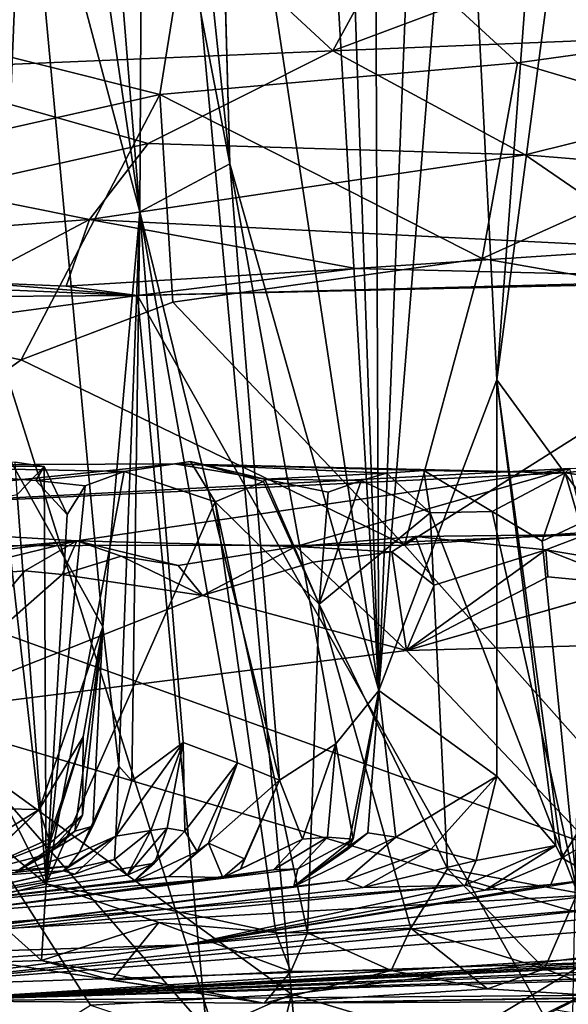
# Model space of a CAD drawing. Units: metres. Extents: x 23.73 to 27.29, y -0.21 to 3.35.
# Drawn here: x 25.45 to 25.65, y 0.01 to 0.36 of the extents above; entities that cross this region are included whole.
import ezdxf

# ---------------------------------------------------------------- set-up
doc = ezdxf.new("R2010")
doc.units = ezdxf.units.M

msp = doc.modelspace()

# ---------------------------------------------------------------- linework, layer by layer
at = {"layer": '1'}
for points in [[(25.56447, -0.12575, 3.46772), (25.21148, 0.99383, 3.45345), (25.42331, 1.40178, 3.45349)], [(25.56447, -0.12575, 3.46772), (25.42331, 1.40178, 3.45349), (26.44207, 0.47635, 3.46186)], [(24.80619, -0.05639, 3.46804), (25.21148, 0.99383, 3.45345), (25.56447, -0.12575, 3.46772)], [(25.43216, 0.51109, 11.53543), (25.4465, 0.21482, 11.44208), (25.45631, 0.4489, 11.18214)], [(25.46593, 0.50856, 10.9358), (25.45631, 0.4489, 11.18214), (25.4974, 0.29451, 10.69465)], [(25.48252, 0.47782, 10.80145), (25.46593, 0.50856, 10.9358), (25.4974, 0.29451, 10.69465)], [(25.52442, 0.48991, 10.29372), (25.52938, 0.31167, 10.27988), (25.52394, 0.51011, 10.24203)], [(25.52394, 0.51011, 10.24203), (25.52938, 0.31167, 10.27988), (25.5823, 0.12448, 9.82443)], [(25.52394, 0.51011, 10.24203), (25.5823, 0.12448, 9.82443), (25.56309, 0.44981, 9.93076)], [(25.59692, 0.50201, 9.59346), (25.58079, 0.49672, 9.71426), (25.5823, 0.12448, 9.82443)], [(25.61152, 0.48618, 9.50053), (25.59692, 0.50201, 9.59346), (25.5823, 0.12448, 9.82443)], [(25.58079, 0.49672, 9.71426), (25.56983, 0.4834, 9.85192), (25.5823, 0.12448, 9.82443)], [(25.61152, 0.48618, 9.50053), (25.62419, 0.23494, 9.45409), (25.64356, 0.49459, 9.27489)], [(25.64356, 0.49459, 9.27489), (25.62419, 0.23494, 9.45409), (25.65759, 0.48871, 9.17293)], [(25.52442, 0.48991, 10.29372), (25.51127, 0.48416, 10.4471), (25.52938, 0.31167, 10.27988)], [(25.61152, 0.48618, 9.50053), (25.5823, 0.12448, 9.82443), (25.62419, 0.23494, 9.45409)], [(25.65759, 0.48871, 9.17293), (25.62419, 0.23494, 9.45409), (25.69351, 0.1397, 9.0303)], [(25.49834, 0.47284, 10.61242), (25.52938, 0.31167, 10.27988), (25.51127, 0.48416, 10.4471)], [(25.5823, 0.12448, 9.82443), (25.56983, 0.4834, 9.85192), (25.56309, 0.44981, 9.93076)], [(25.48252, 0.47782, 10.80145), (25.4974, 0.29451, 10.69465), (25.49834, 0.47284, 10.61242)], [(25.56447, -0.12575, 3.46772), (26.44207, 0.47635, 3.46186), (25.73362, -0.13826, 3.46875)], [(25.49834, 0.47284, 10.61242), (25.4974, 0.29451, 10.69465), (25.52938, 0.31167, 10.27988)], [(25.52242, 0.44772, 4.55692), (25.36843, 0.37049, 4.42274), (25.5045, 0.33629, 4.36399)], [(25.45631, 0.4489, 11.18214), (25.4465, 0.21482, 11.44208), (25.48435, 0.14713, 10.89706)], [(25.45631, 0.4489, 11.18214), (25.48435, 0.14713, 10.89706), (25.4974, 0.29451, 10.69465)], [(25.52242, 0.44772, 4.55692), (25.5045, 0.33629, 4.36399), (25.63149, 0.34753, 4.3753)], [(25.52242, 0.44772, 4.55692), (25.63149, 0.34753, 4.3753), (26.11323, 0.41435, 4.4794)], [(25.82535, 0.36235, 5.26288), (25.56594, 0.3517, 5.26599), (25.79946, 0.43917, 5.23606)], [(25.56594, 0.3517, 5.26599), (25.60485, 0.4232, 5.24251), (25.79946, 0.43917, 5.23606)], [(25.36699, 0.41876, 5.24284), (25.4769, 0.42455, 5.24239), (25.40764, 0.34518, 5.26763)], [(25.40764, 0.34518, 5.26763), (25.4769, 0.42455, 5.24239), (25.48871, 0.42342, 5.24284)], [(25.56594, 0.3517, 5.26599), (25.40764, 0.34518, 5.26763), (25.48871, 0.42342, 5.24284)], [(25.56594, 0.3517, 5.26599), (25.48871, 0.42342, 5.24284), (25.60485, 0.4232, 5.24251)], [(26.11323, 0.41435, 4.4794), (25.63149, 0.34753, 4.3753), (25.71697, 0.32214, 4.33561)], [(25.36843, 0.37049, 4.42274), (25.26172, 0.28167, 4.29019), (25.5045, 0.33629, 4.36399)], [(25.63426, 0.31478, 5.29694), (25.56594, 0.3517, 5.26599), (25.82535, 0.36235, 5.26288)], [(25.78284, 0.30246, 5.3184), (25.63426, 0.31478, 5.29694), (25.82535, 0.36235, 5.26288)], [(25.40764, 0.34518, 5.26763), (25.56594, 0.3517, 5.26599), (25.50036, 0.31882, 5.29051)], [(25.63426, 0.31478, 5.29694), (25.50036, 0.31882, 5.29051), (25.56594, 0.3517, 5.26599)], [(25.63149, 0.34753, 4.3753), (25.5045, 0.33629, 4.36399), (25.61901, 0.27795, 4.27373)], [(25.63149, 0.34753, 4.3753), (25.61901, 0.27795, 4.27373), (25.71697, 0.32214, 4.33561)], [(25.42706, 0.30242, 5.30632), (25.40764, 0.34518, 5.26763), (25.50036, 0.31882, 5.29051)], [(25.5045, 0.33629, 4.36399), (25.26172, 0.28167, 4.29019), (25.45534, 0.24199, 4.23269)], [(25.5045, 0.33629, 4.36399), (25.45534, 0.24199, 4.23269), (25.50919, 0.26242, 4.25627)], [(25.5045, 0.33629, 4.36399), (25.50919, 0.26242, 4.25627), (25.61901, 0.27795, 4.27373)], [(25.71697, 0.32214, 4.33561), (25.61901, 0.27795, 4.27373), (25.72354, 0.25962, 4.24691)], [(25.42706, 0.30242, 5.30632), (25.50036, 0.31882, 5.29051), (25.47952, 0.29187, 5.32868)], [(25.47952, 0.29187, 5.32868), (25.50036, 0.31882, 5.29051), (25.63426, 0.31478, 5.29694)], [(25.47952, 0.29187, 5.32868), (25.63426, 0.31478, 5.29694), (25.68253, 0.28163, 5.35825)], [(25.52938, 0.31167, 10.27988), (25.4974, 0.29451, 10.69465), (25.54698, 0.09268, 10.1394)], [(25.52938, 0.31167, 10.27988), (25.54698, 0.09268, 10.1394), (25.56705, 0.10556, 9.96332)], [(25.5823, 0.12448, 9.82443), (25.52938, 0.31167, 10.27988), (25.56705, 0.10556, 9.96332)], [(25.68253, 0.28163, 5.35825), (25.63426, 0.31478, 5.29694), (25.78284, 0.30246, 5.3184)], [(25.34392, 0.28165, 5.34387), (25.42706, 0.30242, 5.30632), (25.47952, 0.29187, 5.32868)], [(25.48997, 0.09767, 10.79843), (25.4974, 0.29451, 10.69465), (25.48435, 0.14713, 10.89706)], [(25.48997, 0.09767, 10.79843), (25.49461, 0.09243, 10.68451), (25.4974, 0.29451, 10.69465)], [(25.4974, 0.29451, 10.69465), (25.49461, 0.09243, 10.68451), (25.51288, 0.10606, 10.49364)], [(25.4974, 0.29451, 10.69465), (25.51288, 0.10606, 10.49364), (25.53206, 0.09886, 10.2855)], [(25.4974, 0.29451, 10.69465), (25.53206, 0.09886, 10.2855), (25.54698, 0.09268, 10.1394)], [(25.43744, 0.26959, 5.38962), (25.34392, 0.28165, 5.34387), (25.47952, 0.29187, 5.32868)], [(25.43744, 0.26959, 5.38962), (25.47952, 0.29187, 5.32868), (25.4713, 0.26813, 5.40145)], [(25.4713, 0.26813, 5.40145), (25.47952, 0.29187, 5.32868), (25.57418, 0.2744, 5.37661)], [(25.57418, 0.2744, 5.37661), (25.47952, 0.29187, 5.32868), (25.68253, 0.28163, 5.35825)], [(25.26172, 0.28167, 4.29019), (25.36268, 0.17595, 4.16342), (25.45534, 0.24199, 4.23269)], [(25.74007, 0.2704, 5.45099), (25.57418, 0.2744, 5.37661), (25.68253, 0.28163, 5.35825)], [(25.50919, 0.26242, 4.25627), (25.59144, 0.17612, 4.15919), (25.61901, 0.27795, 4.27373)], [(25.61901, 0.27795, 4.27373), (25.59144, 0.17612, 4.15919), (25.72354, 0.25962, 4.24691)], [(25.49656, 0.2649, 5.47531), (25.4713, 0.26813, 5.40145), (25.57418, 0.2744, 5.37661)], [(25.49656, 0.2649, 5.47531), (25.57418, 0.2744, 5.37661), (25.74007, 0.2704, 5.45099)], [(25.34854, 0.26385, 5.46986), (25.38226, 0.26969, 5.39332), (25.49656, 0.2649, 5.47531)], [(25.49656, 0.2649, 5.47531), (25.38226, 0.26969, 5.39332), (25.43744, 0.26959, 5.38962)], [(25.49656, 0.2649, 5.47531), (25.43744, 0.26959, 5.38962), (25.4713, 0.26813, 5.40145)], [(25.49656, 0.2649, 5.47531), (25.74007, 0.2704, 5.45099), (25.65615, 0.26894, 5.47329)], [(25.49656, 0.2649, 5.47531), (25.65615, 0.26894, 5.47329), (25.6507, -0.0083, 5.49014)], [(25.3146, 0.24033, 5.48025), (25.34854, 0.26385, 5.46986), (25.49656, 0.2649, 5.47531)], [(25.52111, 0.00407, 5.48424), (25.3146, 0.24033, 5.48025), (25.49656, 0.2649, 5.47531)], [(25.50919, 0.26242, 4.25627), (25.45534, 0.24199, 4.23269), (25.59144, 0.17612, 4.15919)], [(25.52111, 0.00407, 5.48424), (25.49656, 0.2649, 5.47531), (25.6507, -0.0083, 5.49014)], [(25.59144, 0.17612, 4.15919), (25.69883, 0.18373, 4.16494), (25.72354, 0.25962, 4.24691)], [(25.45534, 0.24199, 4.23269), (25.36268, 0.17595, 4.16342), (25.59144, 0.17612, 4.15919)], [(25.36502, 0.00454, 5.48368), (25.3146, 0.24033, 5.48025), (25.52111, 0.00407, 5.48424)], [(25.62419, 0.23494, 9.45409), (25.5823, 0.12448, 9.82443), (25.6242, 0.09407, 9.48076)], [(25.6242, 0.09407, 9.48076), (25.64519, 0.06942, 9.29563), (25.62419, 0.23494, 9.45409)], [(25.62419, 0.23494, 9.45409), (25.64519, 0.06942, 9.29563), (25.6473, 0.06508, 9.27171)], [(25.62419, 0.23494, 9.45409), (25.6473, 0.06508, 9.27171), (25.69351, 0.1397, 9.0303)], [(25.4465, 0.21482, 11.44208), (25.44924, 0.08244, 11.34944), (25.46164, 0.08224, 11.18881)], [(25.48435, 0.14713, 10.89706), (25.4465, 0.21482, 11.44208), (25.46164, 0.08224, 11.18881)], [(25.38676, 0.20442, 7.73021), (25.32881, 0.18641, 6.60861), (25.50973, 0.20509, 7.46768)], [(25.50973, 0.20509, 7.46768), (25.32881, 0.18641, 6.60861), (25.64841, 0.20184, 7.25005)], [(25.32881, 0.18641, 6.60861), (25.47503, 0.17767, 6.01435), (25.65016, 0.20343, 7.03036)], [(25.64841, 0.20184, 7.25005), (25.32881, 0.18641, 6.60861), (25.65016, 0.20343, 7.03036)], [(25.45323, 0.20563, 7.75565), (25.38676, 0.20442, 7.73021), (25.46347, 0.20405, 7.74871)], [(25.38676, 0.20442, 7.73021), (25.50973, 0.20509, 7.46768), (25.4919, 0.20228, 7.65332)], [(25.38676, 0.20442, 7.73021), (25.4919, 0.20228, 7.65332), (25.46057, 0.19912, 7.73224)], [(25.46347, 0.20405, 7.74871), (25.38676, 0.20442, 7.73021), (25.46057, 0.19912, 7.73224)], [(25.45388, 0.19415, 7.77215), (25.45323, 0.20563, 7.75565), (25.46347, 0.20405, 7.74871)], [(25.45388, 0.19415, 7.77215), (25.46347, 0.20405, 7.74871), (25.4642, 0.05581, 7.82155)], [(25.46057, 0.19912, 7.73224), (25.47161, 0.18707, 7.73255), (25.46347, 0.20405, 7.74871)], [(25.46347, 0.20405, 7.74871), (25.47161, 0.18707, 7.73255), (25.4642, 0.05581, 7.82155)], [(25.65016, 0.20343, 7.03036), (25.47503, 0.17767, 6.01435), (25.55284, 0.17573, 6.01009)], [(25.4919, 0.20228, 7.65332), (25.50973, 0.20509, 7.46768), (25.5154, 0.20582, 7.5629)], [(25.4919, 0.20228, 7.65332), (25.5154, 0.20582, 7.5629), (25.52424, 0.19157, 7.58833)], [(25.5154, 0.20582, 7.5629), (25.50973, 0.20509, 7.46768), (25.54178, 0.19962, 7.51456)], [(25.50973, 0.20509, 7.46768), (25.64841, 0.20184, 7.25005), (25.59827, 0.20262, 7.3532)], [(25.50973, 0.20509, 7.46768), (25.59827, 0.20262, 7.3532), (25.58497, 0.20168, 7.39025)], [(25.54178, 0.19962, 7.51456), (25.50973, 0.20509, 7.46768), (25.58497, 0.20168, 7.39025)], [(25.5154, 0.20582, 7.5629), (25.54178, 0.19962, 7.51456), (25.54129, 0.19877, 7.54066)], [(25.52424, 0.19157, 7.58833), (25.5154, 0.20582, 7.5629), (25.54129, 0.19877, 7.54066)], [(25.65016, 0.20343, 7.03036), (25.55284, 0.17573, 6.01009), (25.65595, 0.17996, 6.02876)], [(25.64841, 0.20184, 7.25005), (25.65016, 0.20343, 7.03036), (25.67118, 0.20463, 7.18997)], [(25.64841, 0.20184, 7.25005), (25.67118, 0.20463, 7.18997), (25.70754, 0.19344, 7.14932)], [(25.46057, 0.19912, 7.73224), (25.4919, 0.20228, 7.65332), (25.478, 0.19729, 7.70501)], [(25.4919, 0.20228, 7.65332), (25.52424, 0.19157, 7.58833), (25.4642, 0.05581, 7.82155)], [(25.4642, 0.05581, 7.82155), (25.478, 0.19729, 7.70501), (25.4919, 0.20228, 7.65332)], [(25.54129, 0.19877, 7.54066), (25.54178, 0.19962, 7.51456), (25.56112, 0.15515, 7.51106)], [(25.57602, 0.19909, 7.43417), (25.54178, 0.19962, 7.51456), (25.58497, 0.20168, 7.39025)], [(25.54178, 0.19962, 7.51456), (25.57602, 0.19909, 7.43417), (25.56433, 0.19493, 7.46216)], [(25.54178, 0.19962, 7.51456), (25.56433, 0.19493, 7.46216), (25.56112, 0.15515, 7.51106)], [(25.57602, 0.19909, 7.43417), (25.58497, 0.20168, 7.39025), (25.60055, 0.18764, 7.39938)], [(25.60055, 0.18764, 7.39938), (25.58497, 0.20168, 7.39025), (25.59827, 0.20262, 7.3532)], [(25.59827, 0.20262, 7.3532), (25.64841, 0.20184, 7.25005), (25.62254, 0.18806, 7.34982)], [(25.60055, 0.18764, 7.39938), (25.59827, 0.20262, 7.3532), (25.62254, 0.18806, 7.34982)], [(25.62254, 0.18806, 7.34982), (25.64841, 0.20184, 7.25005), (25.64023, 0.17759, 7.31874)], [(25.64841, 0.20184, 7.25005), (25.6537, 0.18384, 7.28309), (25.64023, 0.17759, 7.31874)], [(25.6537, 0.18384, 7.28309), (25.64841, 0.20184, 7.25005), (25.70754, 0.19344, 7.14932)], [(25.46057, 0.19912, 7.73224), (25.478, 0.19729, 7.70501), (25.47161, 0.18707, 7.73255)], [(25.47161, 0.18707, 7.73255), (25.478, 0.19729, 7.70501), (25.4642, 0.05581, 7.82155)], [(25.52424, 0.19157, 7.58833), (25.54129, 0.19877, 7.54066), (25.56112, 0.15515, 7.51106)], [(25.56433, 0.19493, 7.46216), (25.57602, 0.19909, 7.43417), (25.56112, 0.15515, 7.51106)], [(25.56112, 0.15515, 7.51106), (25.57602, 0.19909, 7.43417), (25.60055, 0.18764, 7.39938)], [(25.39928, 0.18303, 7.93403), (25.45388, 0.19415, 7.77215), (25.4642, 0.05581, 7.82155)], [(25.54577, 0.03856, 7.61803), (25.4642, 0.05581, 7.82155), (25.52424, 0.19157, 7.58833)], [(25.54577, 0.03856, 7.61803), (25.52424, 0.19157, 7.58833), (25.55696, 0.03846, 7.59035)], [(25.52424, 0.19157, 7.58833), (25.56112, 0.15515, 7.51106), (25.55696, 0.03846, 7.59035)], [(25.32881, 0.18641, 6.60861), (25.39638, 0.17103, 6.02836), (25.47503, 0.17767, 6.01435)], [(25.60672, 0.06118, 7.4461), (25.56112, 0.15515, 7.51106), (25.60055, 0.18764, 7.39938)], [(25.60055, 0.18764, 7.39938), (25.62254, 0.18806, 7.34982), (25.65277, 0.05271, 7.34369)], [(25.60672, 0.06118, 7.4461), (25.60055, 0.18764, 7.39938), (25.65277, 0.05271, 7.34369)], [(25.65277, 0.05271, 7.34369), (25.62254, 0.18806, 7.34982), (25.64023, 0.17759, 7.31874)], [(25.42361, 0.08961, 7.91826), (25.39928, 0.18303, 7.93403), (25.4642, 0.05581, 7.82155)], [(25.69883, 0.18373, 4.16494), (25.59144, 0.17612, 4.15919), (25.69973, 0.05426, 4.05994)], [(25.65277, 0.05271, 7.34369), (25.64023, 0.17759, 7.31874), (25.6537, 0.18384, 7.28309)], [(25.55284, 0.17573, 6.01009), (25.59526, 0.17928, 6.01358), (25.65595, 0.17996, 6.02876)], [(25.55284, 0.17573, 6.01009), (25.58691, 0.17375, 5.99657), (25.59526, 0.17928, 6.01358)], [(25.59526, 0.17928, 6.01358), (25.58691, 0.17375, 5.99657), (25.60195, 0.16193, 5.99132)], [(25.59526, 0.17928, 6.01358), (25.64159, 0.17447, 5.9995), (25.65595, 0.17996, 6.02876)], [(25.59526, 0.17928, 6.01358), (25.60195, 0.16193, 5.99132), (25.64159, 0.17447, 5.9995)], [(25.65595, 0.17996, 6.02876), (25.64159, 0.17447, 5.9995), (25.6601, 0.17147, 6.00363)], [(25.59144, 0.17612, 4.15919), (25.36268, 0.17595, 4.16342), (25.69973, 0.05426, 4.05994)], [(25.36268, 0.17595, 4.16342), (25.42323, 0.03844, 4.054), (25.69973, 0.05426, 4.05994)], [(25.39211, 0.16747, 6.01189), (25.41805, 0.16379, 5.99724), (25.47503, 0.17767, 6.01435)], [(25.39211, 0.16747, 6.01189), (25.47503, 0.17767, 6.01435), (25.39638, 0.17103, 6.02836)], [(25.47503, 0.17767, 6.01435), (25.41805, 0.16379, 5.99724), (25.4566, 0.16702, 5.99803)], [(25.47503, 0.17767, 6.01435), (25.4566, 0.16702, 5.99803), (25.46991, 0.16571, 5.99139)], [(25.47503, 0.17767, 6.01435), (25.46991, 0.16571, 5.99139), (25.49079, 0.17228, 6.00423)], [(25.47503, 0.17767, 6.01435), (25.49079, 0.17228, 6.00423), (25.51108, 0.16898, 6.00459)], [(25.47503, 0.17767, 6.01435), (25.51108, 0.16898, 6.00459), (25.55284, 0.17573, 6.01009)], [(25.51108, 0.16898, 6.00459), (25.51974, 0.1583, 5.99472), (25.55284, 0.17573, 6.01009)], [(25.55284, 0.17573, 6.01009), (25.51974, 0.1583, 5.99472), (25.55887, 0.17007, 6.00346)], [(25.55284, 0.17573, 6.01009), (25.55887, 0.17007, 6.00346), (25.58691, 0.17375, 5.99657)], [(25.49079, 0.17228, 6.00423), (25.46991, 0.16571, 5.99139), (25.51974, 0.1583, 5.99472)], [(25.49079, 0.17228, 6.00423), (25.51974, 0.1583, 5.99472), (25.51108, 0.16898, 6.00459)], [(25.55887, 0.17007, 6.00346), (25.59209, 0.13876, 5.98896), (25.58691, 0.17375, 5.99657)], [(25.58691, 0.17375, 5.99657), (25.59209, 0.13876, 5.98896), (25.60195, 0.16193, 5.99132)], [(25.60195, 0.16193, 5.99132), (25.59209, 0.13876, 5.98896), (25.64159, 0.17447, 5.9995)], [(25.64159, 0.17447, 5.9995), (25.59209, 0.13876, 5.98896), (25.64234, 0.16494, 5.9933)], [(25.67346, 0.162, 5.99961), (25.59209, 0.13876, 5.98896), (25.71007, 0.1725, 5.99212)], [(25.71007, 0.1725, 5.99212), (25.59209, 0.13876, 5.98896), (25.77409, 0.14356, 5.98949)], [(25.64159, 0.17447, 5.9995), (25.64234, 0.16494, 5.9933), (25.67346, 0.162, 5.99961)], [(25.6601, 0.17147, 6.00363), (25.64159, 0.17447, 5.9995), (25.67346, 0.162, 5.99961)], [(25.55887, 0.17007, 6.00346), (25.51974, 0.1583, 5.99472), (25.59209, 0.13876, 5.98896)], [(25.41805, 0.16379, 5.99724), (25.41382, 0.11639, 5.98668), (25.4566, 0.16702, 5.99803)], [(25.4566, 0.16702, 5.99803), (25.41382, 0.11639, 5.98668), (25.46991, 0.16571, 5.99139)], [(25.46991, 0.16571, 5.99139), (25.41382, 0.11639, 5.98668), (25.51974, 0.1583, 5.99472)], [(25.64234, 0.16494, 5.9933), (25.59209, 0.13876, 5.98896), (25.67346, 0.162, 5.99961)], [(25.51974, 0.1583, 5.99472), (25.41382, 0.11639, 5.98668), (25.59209, 0.13876, 5.98896)], [(25.55696, 0.03846, 7.59035), (25.56112, 0.15515, 7.51106), (25.5937, 0.04015, 7.49522)], [(25.5937, 0.04015, 7.49522), (25.56112, 0.15515, 7.51106), (25.60672, 0.06118, 7.4461)], [(25.48435, 0.14713, 10.89706), (25.46164, 0.08224, 11.18881), (25.47729, 0.10811, 11.00808)], [(25.47436, 0.07458, 10.90842), (25.48071, 0.07634, 10.82729), (25.48435, 0.14713, 10.89706)], [(25.47709, 0.08022, 10.9386), (25.47436, 0.07458, 10.90842), (25.48435, 0.14713, 10.89706)], [(25.47729, 0.10811, 11.00808), (25.47709, 0.08022, 10.9386), (25.48435, 0.14713, 10.89706)], [(25.48071, 0.07634, 10.82729), (25.48997, 0.09767, 10.79843), (25.48435, 0.14713, 10.89706)], [(25.59209, 0.13876, 5.98896), (25.69103, 0.03435, 5.97433), (25.77409, 0.14356, 5.98949)], [(25.41382, 0.11639, 5.98668), (25.69103, 0.03435, 5.97433), (25.59209, 0.13876, 5.98896)], [(25.69351, 0.1397, 9.0303), (25.6473, 0.06508, 9.27171), (25.66466, 0.07489, 9.19096)], [(25.56705, 0.10556, 9.96332), (25.57322, 0.07175, 9.8562), (25.5823, 0.12448, 9.82443)], [(25.57322, 0.07175, 9.8562), (25.57126, 0.06812, 9.8397), (25.5823, 0.12448, 9.82443)], [(25.57126, 0.06812, 9.8397), (25.57837, 0.07394, 9.81287), (25.5823, 0.12448, 9.82443)], [(25.5823, 0.12448, 9.82443), (25.57837, 0.07394, 9.81287), (25.58836, 0.07243, 9.72266)], [(25.5823, 0.12448, 9.82443), (25.58836, 0.07243, 9.72266), (25.6242, 0.09407, 9.48076)], [(25.41382, 0.11639, 5.98668), (25.45423, -0.00328, 5.96545), (25.47988, 0.0127, 5.96872)], [(25.41382, 0.11639, 5.98668), (25.47988, 0.0127, 5.96872), (25.55132, 0.01668, 5.97037)], [(25.41382, 0.11639, 5.98668), (25.55132, 0.01668, 5.97037), (25.69103, 0.03435, 5.97433)], [(25.46164, 0.08224, 11.18881), (25.46508, 0.07175, 11.02854), (25.47729, 0.10811, 11.00808)], [(25.46508, 0.07175, 11.02854), (25.46551, 0.07024, 11.00655), (25.47729, 0.10811, 11.00808)], [(25.47729, 0.10811, 11.00808), (25.46551, 0.07024, 11.00655), (25.47709, 0.08022, 10.9386)], [(25.48889, 0.07281, 10.65554), (25.5014, 0.07484, 10.51988), (25.51288, 0.10606, 10.49364)], [(25.49461, 0.09243, 10.68451), (25.48889, 0.07281, 10.65554), (25.51288, 0.10606, 10.49364)], [(25.5014, 0.07484, 10.51988), (25.50715, 0.07558, 10.46768), (25.51288, 0.10606, 10.49364)], [(25.50715, 0.07558, 10.46768), (25.51337, 0.07462, 10.40691), (25.51288, 0.10606, 10.49364)], [(25.51337, 0.07462, 10.40691), (25.53206, 0.09886, 10.2855), (25.51288, 0.10606, 10.49364)], [(25.54698, 0.09268, 10.1394), (25.55522, 0.07173, 10.00219), (25.56705, 0.10556, 9.96332)], [(25.55522, 0.07173, 10.00219), (25.56411, 0.07248, 9.92202), (25.56705, 0.10556, 9.96332)], [(25.56705, 0.10556, 9.96332), (25.56411, 0.07248, 9.92202), (25.57322, 0.07175, 9.8562)], [(25.51337, 0.07462, 10.40691), (25.51778, 0.06738, 10.31609), (25.53206, 0.09886, 10.2855)], [(25.51778, 0.06738, 10.31609), (25.52177, 0.07026, 10.29652), (25.53206, 0.09886, 10.2855)], [(25.53206, 0.09886, 10.2855), (25.52177, 0.07026, 10.29652), (25.54698, 0.09268, 10.1394)], [(25.48071, 0.07634, 10.82729), (25.47587, 0.06704, 10.77042), (25.48997, 0.09767, 10.79843)], [(25.47587, 0.06704, 10.77042), (25.48889, 0.07281, 10.65554), (25.48997, 0.09767, 10.79843)], [(25.48997, 0.09767, 10.79843), (25.48889, 0.07281, 10.65554), (25.49461, 0.09243, 10.68451)], [(25.52177, 0.07026, 10.29652), (25.53459, 0.06472, 10.15113), (25.54698, 0.09268, 10.1394)], [(25.53315, 0.06104, 10.13236), (25.55522, 0.07173, 10.00219), (25.54698, 0.09268, 10.1394)], [(25.53459, 0.06472, 10.15113), (25.53315, 0.06104, 10.13236), (25.54698, 0.09268, 10.1394)], [(25.58836, 0.07243, 9.72266), (25.6009, 0.06812, 9.59631), (25.6242, 0.09407, 9.48076)], [(25.6009, 0.06812, 9.59631), (25.61682, 0.06411, 9.45317), (25.6242, 0.09407, 9.48076)], [(25.6242, 0.09407, 9.48076), (25.61682, 0.06411, 9.45317), (25.64519, 0.06942, 9.29563)], [(25.43903, 0.04969, 7.9013), (25.42361, 0.08961, 7.91826), (25.4642, 0.05581, 7.82155)], [(25.43416, 0.06506, 11.34425), (25.46164, 0.08224, 11.18881), (25.44924, 0.08244, 11.34944)], [(25.43416, 0.06506, 11.34425), (25.44418, 0.06552, 11.21802), (25.46164, 0.08224, 11.18881)], [(25.46164, 0.08224, 11.18881), (25.43723, 0.0593, 11.11585), (25.46508, 0.07175, 11.02854)], [(25.46164, 0.08224, 11.18881), (25.44418, 0.06552, 11.21802), (25.43723, 0.0593, 11.11585)], [(25.46461, 0.06639, 10.95591), (25.47709, 0.08022, 10.9386), (25.46551, 0.07024, 11.00655)], [(25.46461, 0.06639, 10.95591), (25.47436, 0.07458, 10.90842), (25.47709, 0.08022, 10.9386)], [(25.45314, 0.0599, 10.86637), (25.47587, 0.06704, 10.77042), (25.48071, 0.07634, 10.82729)], [(25.47436, 0.07458, 10.90842), (25.45314, 0.0599, 10.86637), (25.48071, 0.07634, 10.82729)], [(25.46461, 0.06639, 10.95591), (25.45314, 0.0599, 10.86637), (25.47436, 0.07458, 10.90842)], [(25.4884, 0.0645, 10.53578), (25.49289, 0.05897, 10.43294), (25.5014, 0.07484, 10.51988)], [(25.48889, 0.07281, 10.65554), (25.4884, 0.0645, 10.53578), (25.5014, 0.07484, 10.51988)], [(25.49289, 0.05897, 10.43294), (25.5027, 0.06324, 10.41533), (25.50715, 0.07558, 10.46768)], [(25.49289, 0.05897, 10.43294), (25.50715, 0.07558, 10.46768), (25.5014, 0.07484, 10.51988)], [(25.5027, 0.06324, 10.41533), (25.49507, 0.05658, 10.36846), (25.51337, 0.07462, 10.40691)], [(25.51337, 0.07462, 10.40691), (25.49507, 0.05658, 10.36846), (25.51778, 0.06738, 10.31609)], [(25.50715, 0.07558, 10.46768), (25.5027, 0.06324, 10.41533), (25.51337, 0.07462, 10.40691)], [(25.55209, 0.05489, 9.828), (25.58836, 0.07243, 9.72266), (25.57837, 0.07394, 9.81287)], [(25.57126, 0.06812, 9.8397), (25.55209, 0.05489, 9.828), (25.57837, 0.07394, 9.81287)], [(25.6473, 0.06508, 9.27171), (25.65997, 0.05771, 9.15172), (25.66466, 0.07489, 9.19096)], [(25.46508, 0.07175, 11.02854), (25.43723, 0.0593, 11.11585), (25.46551, 0.07024, 11.00655)], [(25.46461, 0.06639, 10.95591), (25.46551, 0.07024, 11.00655), (25.43723, 0.0593, 11.11585)], [(25.47022, 0.06049, 10.65461), (25.47434, 0.05932, 10.60871), (25.48889, 0.07281, 10.65554)], [(25.47218, 0.06207, 10.71253), (25.47022, 0.06049, 10.65461), (25.48889, 0.07281, 10.65554)], [(25.47587, 0.06704, 10.77042), (25.47218, 0.06207, 10.71253), (25.48889, 0.07281, 10.65554)], [(25.47434, 0.05932, 10.60871), (25.4884, 0.0645, 10.53578), (25.48889, 0.07281, 10.65554)], [(25.50776, 0.05844, 10.2865), (25.52177, 0.07026, 10.29652), (25.51778, 0.06738, 10.31609)], [(25.50776, 0.05844, 10.2865), (25.52694, 0.05809, 10.10232), (25.52177, 0.07026, 10.29652)], [(25.52177, 0.07026, 10.29652), (25.52694, 0.05809, 10.10232), (25.53459, 0.06472, 10.15113)], [(25.52694, 0.05809, 10.10232), (25.5449, 0.06084, 9.97132), (25.55522, 0.07173, 10.00219)], [(25.53315, 0.06104, 10.13236), (25.52694, 0.05809, 10.10232), (25.55522, 0.07173, 10.00219)], [(25.5449, 0.06084, 9.97132), (25.55354, 0.06118, 9.90816), (25.56411, 0.07248, 9.92202)], [(25.5449, 0.06084, 9.97132), (25.56411, 0.07248, 9.92202), (25.55522, 0.07173, 10.00219)], [(25.55209, 0.05489, 9.828), (25.57041, 0.05699, 9.70033), (25.58836, 0.07243, 9.72266)], [(25.55354, 0.06118, 9.90816), (25.55209, 0.05489, 9.828), (25.57322, 0.07175, 9.8562)], [(25.57322, 0.07175, 9.8562), (25.55209, 0.05489, 9.828), (25.57126, 0.06812, 9.8397)], [(25.55354, 0.06118, 9.90816), (25.57322, 0.07175, 9.8562), (25.56411, 0.07248, 9.92202)], [(25.57041, 0.05699, 9.70033), (25.6009, 0.06812, 9.59631), (25.58836, 0.07243, 9.72266)], [(25.45314, 0.0599, 10.86637), (25.47218, 0.06207, 10.71253), (25.47587, 0.06704, 10.77042)], [(25.51778, 0.06738, 10.31609), (25.49507, 0.05658, 10.36846), (25.50776, 0.05844, 10.2865)], [(25.57041, 0.05699, 9.70033), (25.5767, 0.05456, 9.57262), (25.6009, 0.06812, 9.59631)], [(25.5767, 0.05456, 9.57262), (25.61682, 0.06411, 9.45317), (25.6009, 0.06812, 9.59631)], [(25.61293, 0.05534, 9.40924), (25.62, 0.05361, 9.29115), (25.64519, 0.06942, 9.29563)], [(25.61682, 0.06411, 9.45317), (25.61293, 0.05534, 9.40924), (25.64519, 0.06942, 9.29563)], [(25.62, 0.05361, 9.29115), (25.6473, 0.06508, 9.27171), (25.64519, 0.06942, 9.29563)], [(25.4884, 0.0645, 10.53578), (25.41136, 0.04723, 10.45937), (25.49289, 0.05897, 10.43294)], [(25.47434, 0.05932, 10.60871), (25.41136, 0.04723, 10.45937), (25.4884, 0.0645, 10.53578)], [(25.49289, 0.05897, 10.43294), (25.41136, 0.04723, 10.45937), (25.5027, 0.06324, 10.41533)], [(25.41136, 0.04723, 10.45937), (25.49507, 0.05658, 10.36846), (25.5027, 0.06324, 10.41533)], [(25.43723, 0.0593, 11.11585), (25.45314, 0.0599, 10.86637), (25.46461, 0.06639, 10.95591)], [(25.52694, 0.05809, 10.10232), (25.53315, 0.06104, 10.13236), (25.53459, 0.06472, 10.15113)], [(25.5767, 0.05456, 9.57262), (25.61293, 0.05534, 9.40924), (25.61682, 0.06411, 9.45317)], [(25.62, 0.05361, 9.29115), (25.6433, 0.05566, 9.21629), (25.6473, 0.06508, 9.27171)], [(25.6433, 0.05566, 9.21629), (25.65997, 0.05771, 9.15172), (25.6473, 0.06508, 9.27171)], [(25.45314, 0.0599, 10.86637), (25.15623, 0.03794, 10.58438), (25.47218, 0.06207, 10.71253)], [(25.15623, 0.03794, 10.58438), (25.47022, 0.06049, 10.65461), (25.47218, 0.06207, 10.71253)], [(25.15623, 0.03794, 10.58438), (25.41136, 0.04723, 10.45937), (25.47022, 0.06049, 10.65461)], [(25.47022, 0.06049, 10.65461), (25.41136, 0.04723, 10.45937), (25.47434, 0.05932, 10.60871)], [(25.42656, 0.04517, 9.9057), (25.55209, 0.05489, 9.828), (25.55354, 0.06118, 9.90816)], [(25.5449, 0.06084, 9.97132), (25.42656, 0.04517, 9.9057), (25.55354, 0.06118, 9.90816)], [(25.52694, 0.05809, 10.10232), (25.42656, 0.04517, 9.9057), (25.5449, 0.06084, 9.97132)], [(25.5937, 0.04015, 7.49522), (25.60672, 0.06118, 7.4461), (25.64114, 0.02561, 7.42406)], [(25.64114, 0.02561, 7.42406), (25.60672, 0.06118, 7.4461), (25.65277, 0.05271, 7.34369)], [(25.55209, 0.05489, 9.828), (25.39949, 0.03502, 9.52826), (25.57041, 0.05699, 9.70033)], [(25.39949, 0.03502, 9.52826), (25.5767, 0.05456, 9.57262), (25.57041, 0.05699, 9.70033)], [(25.50776, 0.05844, 10.2865), (25.41136, 0.04723, 10.45937), (25.52694, 0.05809, 10.10232)], [(25.49507, 0.05658, 10.36846), (25.41136, 0.04723, 10.45937), (25.50776, 0.05844, 10.2865)], [(25.41136, 0.04723, 10.45937), (25.42656, 0.04517, 9.9057), (25.52694, 0.05809, 10.10232)], [(25.65997, 0.05771, 9.15172), (25.51387, 0.03413, 9.02904), (25.66598, 0.05265, 9.0714)], [(25.51387, 0.03413, 9.02904), (25.65997, 0.05771, 9.15172), (25.6433, 0.05566, 9.21629)], [(25.39949, 0.03502, 9.52826), (25.24282, 0.02557, 9.03526), (25.61293, 0.05534, 9.40924)], [(25.24282, 0.02557, 9.03526), (25.51387, 0.03413, 9.02904), (25.61293, 0.05534, 9.40924)], [(25.34459, -0.15981, 3.94154), (25.69973, 0.05426, 4.05994), (25.42323, 0.03844, 4.054)], [(25.69973, 0.05426, 4.05994), (25.34459, -0.15981, 3.94154), (25.55468, -0.14985, 3.94712)], [(25.39949, 0.03502, 9.52826), (25.61293, 0.05534, 9.40924), (25.5767, 0.05456, 9.57262)], [(25.55209, 0.05489, 9.828), (25.42656, 0.04517, 9.9057), (25.39949, 0.03502, 9.52826)], [(25.43903, 0.04969, 7.9013), (25.4642, 0.05581, 7.82155), (25.46248, 0.02867, 7.87856)], [(25.4642, 0.05581, 7.82155), (25.50416, 0.04213, 7.73274), (25.46248, 0.02867, 7.87856)], [(25.50416, 0.04213, 7.73274), (25.4642, 0.05581, 7.82155), (25.54577, 0.03856, 7.61803)], [(25.51387, 0.03413, 9.02904), (25.6433, 0.05566, 9.21629), (25.62, 0.05361, 9.29115)], [(25.61293, 0.05534, 9.40924), (25.51387, 0.03413, 9.02904), (25.62, 0.05361, 9.29115)], [(25.66598, 0.05265, 9.0714), (25.51387, 0.03413, 9.02904), (25.67195, 0.04817, 8.99678)], [(25.69973, 0.05426, 4.05994), (25.55468, -0.14985, 3.94712), (25.64895, -0.14341, 3.94938)], [(25.64114, 0.02561, 7.42406), (25.65277, 0.05271, 7.34369), (25.66853, 0.02606, 7.3496)], [(25.69973, 0.05426, 4.05994), (25.64895, -0.14341, 3.94938), (25.79138, -0.14923, 3.94065)], [(25.44564, 0.02808, 7.93886), (25.43903, 0.04969, 7.9013), (25.46248, 0.02867, 7.87856)], [(25.51387, 0.03413, 9.02904), (25.40252, 0.0194, 8.57151), (25.67195, 0.04817, 8.99678)], [(25.67195, 0.04817, 8.99678), (25.40252, 0.0194, 8.57151), (25.70442, 0.04794, 8.87421)], [(25.40252, 0.0194, 8.57151), (25.71353, 0.04325, 8.79748), (25.70442, 0.04794, 8.87421)], [(25.40252, 0.0194, 8.57151), (25.66873, 0.02832, 8.50968), (25.71353, 0.04325, 8.79748)], [(25.46248, 0.02867, 7.87856), (25.50416, 0.04213, 7.73274), (25.48745, 0.02161, 7.84504)], [(25.48745, 0.02161, 7.84504), (25.50416, 0.04213, 7.73274), (25.55109, 0.02466, 7.6425)], [(25.55109, 0.02466, 7.6425), (25.50416, 0.04213, 7.73274), (25.54577, 0.03856, 7.61803)], [(25.87422, 0.03387, 8.17599), (25.41681, 0.01428, 8.21843), (25.91976, 0.04066, 8.09484)], [(25.41681, 0.01428, 8.21843), (25.94278, 0.03503, 8.0034), (25.91976, 0.04066, 8.09484)], [(25.54577, 0.03856, 7.61803), (25.55696, 0.03846, 7.59035), (25.55109, 0.02466, 7.6425)], [(25.55696, 0.03846, 7.59035), (25.5937, 0.04015, 7.49522), (25.58672, 0.02509, 7.54633)], [(25.58672, 0.02509, 7.54633), (25.5937, 0.04015, 7.49522), (25.6209, 0.01856, 7.49061)], [(25.5937, 0.04015, 7.49522), (25.64114, 0.02561, 7.42406), (25.6209, 0.01856, 7.49061)], [(25.66873, 0.02832, 8.50968), (25.41681, 0.01428, 8.21843), (25.79432, 0.03793, 8.42419)], [(25.79432, 0.03793, 8.42419), (25.41681, 0.01428, 8.21843), (25.81445, 0.03417, 8.35342)], [(25.81445, 0.03417, 8.35342), (25.41681, 0.01428, 8.21843), (25.85597, 0.03567, 8.24856)], [(25.85597, 0.03567, 8.24856), (25.41681, 0.01428, 8.21843), (25.87422, 0.03387, 8.17599)], [(25.41681, 0.01428, 8.21843), (25.95693, 0.03207, 7.94358), (25.94278, 0.03503, 8.0034)], [(25.55109, 0.02466, 7.6425), (25.55696, 0.03846, 7.59035), (25.58672, 0.02509, 7.54633)], [(25.37401, 0.02453, 8.8308), (25.51387, 0.03413, 9.02904), (25.24282, 0.02557, 9.03526)], [(25.51387, 0.03413, 9.02904), (25.37401, 0.02453, 8.8308), (25.40252, 0.0194, 8.57151)], [(25.41681, 0.01428, 8.21843), (25.97482, 0.03096, 7.88001), (25.95693, 0.03207, 7.94358)], [(25.69103, 0.03435, 5.97433), (25.55132, 0.01668, 5.97037), (25.61631, -0.0027, 5.95992)], [(25.69103, 0.03435, 5.97433), (25.61631, -0.0027, 5.95992), (25.64521, 0.0111, 5.97042)], [(25.64521, 0.0111, 5.97042), (25.68984, 0.00366, 5.96307), (25.69103, 0.03435, 5.97433)], [(25.40252, 0.0194, 8.57151), (25.41681, 0.01428, 8.21843), (25.66873, 0.02832, 8.50968)], [(25.41681, 0.01428, 8.21843), (25.80557, 0.01747, 7.69491), (25.97482, 0.03096, 7.88001)], [(25.41681, 0.01428, 8.21843), (25.44564, 0.02808, 7.93886), (25.54157, 0.01342, 7.84976)], [(25.44564, 0.02808, 7.93886), (25.46248, 0.02867, 7.87856), (25.54157, 0.01342, 7.84976)], [(25.54157, 0.01342, 7.84976), (25.46248, 0.02867, 7.87856), (25.48745, 0.02161, 7.84504)], [(25.48745, 0.02161, 7.84504), (25.55109, 0.02466, 7.6425), (25.54157, 0.01342, 7.84976)], [(25.55109, 0.02466, 7.6425), (25.58672, 0.02509, 7.54633), (25.54157, 0.01342, 7.84976)], [(25.54157, 0.01342, 7.84976), (25.58672, 0.02509, 7.54633), (25.6209, 0.01856, 7.49061)], [(25.6209, 0.01856, 7.49061), (25.64114, 0.02561, 7.42406), (25.66829, 0.01565, 7.41345)], [(25.64114, 0.02561, 7.42406), (25.66853, 0.02606, 7.3496), (25.66829, 0.01565, 7.41345)], [(25.6209, 0.01856, 7.49061), (25.66829, 0.01565, 7.41345), (25.54157, 0.01342, 7.84976)], [(25.41681, 0.01428, 8.21843), (25.54157, 0.01342, 7.84976), (25.80557, 0.01747, 7.69491)], [(25.47988, 0.0127, 5.96872), (25.51549, 0.00074, 5.96511), (25.55132, 0.01668, 5.97037)], [(25.55132, 0.01668, 5.97037), (25.51549, 0.00074, 5.96511), (25.54711, -0.00065, 5.9577)], [(25.54157, 0.01342, 7.84976), (25.91153, 0.0153, 7.28051), (25.80557, 0.01747, 7.69491)], [(25.54157, 0.01342, 7.84976), (25.66829, 0.01565, 7.41345), (25.91153, 0.0153, 7.28051)], [(25.55132, 0.01668, 5.97037), (25.54711, -0.00065, 5.9577), (25.61631, -0.0027, 5.95992)]]:
    msp.add_3dface(points, dxfattribs=at)

doc.saveas('drawing.dxf')
